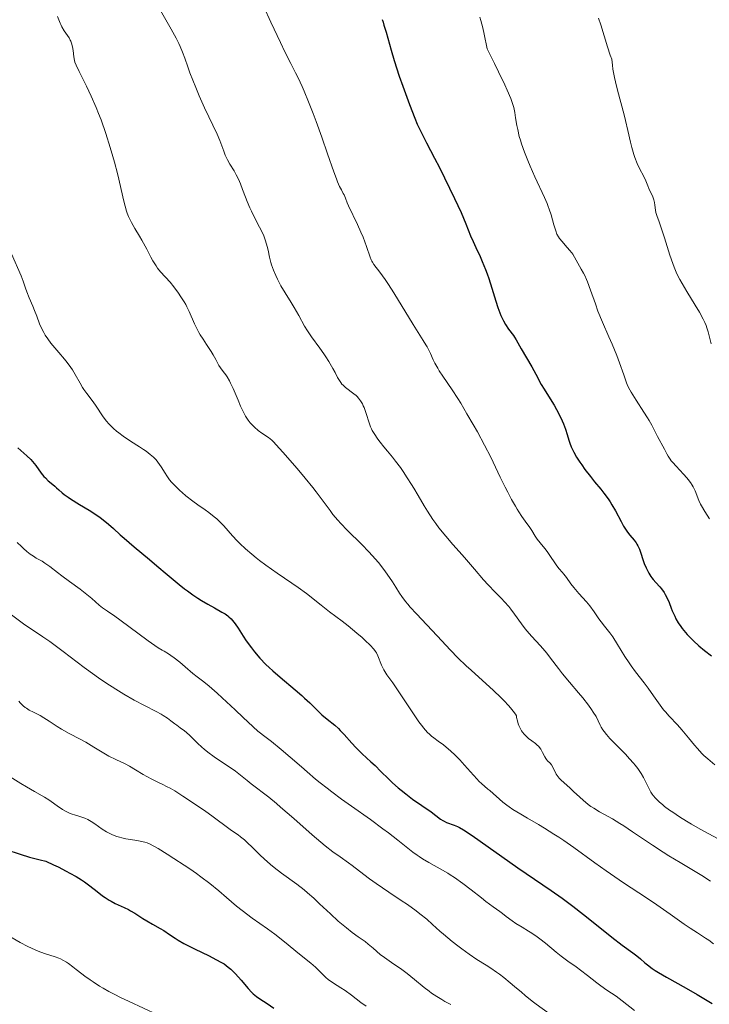
# Model space of a CAD drawing. Units: metres. Extents: x 675141 to 682066, y 4749173 to 4753976.
# Drawn here: x 676027 to 676153, y 4749848 to 4750028 of the extents above; entities that cross this region are included whole.
import ezdxf

# ---------------------------------------------------------------- set-up
doc = ezdxf.new("R2010")
doc.units = ezdxf.units.M
doc.header["$MEASUREMENT"] = 0
doc.layers.add('Relieve y altimetría', color=7, linetype='Continuous', lineweight=0)

msp = doc.modelspace()

# ---------------------------------------------------------------- linework, layer by layer
at = {"layer": 'Relieve y altimetría', "color": 36, "linetype": 'Continuous', "lineweight": 0, "flags": 128}
for points, elevation in [([(676052.42, 4750029.66), (676054.64, 4750025.78), (676055.52, 4750024.15), (676056, 4750023.2), (676056.26, 4750022.62), (676056.71, 4750021.57), (676057.1, 4750020.5), (676057.65, 4750018.89), (676058.03, 4750017.84), (676059.11, 4750015.11), (676059.75, 4750013.6), (676060.72, 4750011.4), (676063.04, 4750006.6), (676063.53, 4750005.41), (676064.23, 4750003.46), (676064.51, 4750002.73), (676064.67, 4750002.39), (676064.92, 4750001.88), (676065.37, 4750001.09), (676066.12, 4749999.88), (676066.53, 4749999.17), (676066.94, 4749998.38), (676067.13, 4749997.95), (676067.32, 4749997.49), (676067.68, 4749996.51), (676068.2, 4749995.07), (676068.49, 4749994.3), (676069, 4749993.1), (676069.29, 4749992.49), (676069.92, 4749991.24), (676070.79, 4749989.58), (676071.18, 4749988.78), (676071.54, 4749988), (676071.69, 4749987.62), (676071.89, 4749987.08), (676072.2, 4749986.04), (676072.35, 4749985.39), (676072.63, 4749984.11), (676072.86, 4749983.16), (676073, 4749982.68), (676073.34, 4749981.71), (676073.75, 4749980.74), (676074.05, 4749980.11), (676074.69, 4749978.87), (676075.47, 4749977.56), (676076.56, 4749975.83), (676077.11, 4749974.92), (676077.94, 4749973.46), (676079.02, 4749971.52), (676079.54, 4749970.65), (676079.79, 4749970.26), (676080.29, 4749969.53), (676081.82, 4749967.48), (676082.56, 4749966.42), (676082.93, 4749965.86), (676083.47, 4749965.01), (676084.2, 4749963.78), (676084.59, 4749963.02), (676085.06, 4749962.12), (676085.29, 4749961.72), (676085.65, 4749961.17), (676085.84, 4749960.92), (676086.06, 4749960.69), (676086.52, 4749960.27), (676088.02, 4749959.14), (676088.43, 4749958.8), (676088.62, 4749958.61), (676088.89, 4749958.32), (676089.27, 4749957.83), (676089.6, 4749957.27), (676089.76, 4749956.95), (676089.91, 4749956.62), (676090.18, 4749955.89), (676090.41, 4749955.15), (676090.69, 4749954.21), (676090.81, 4749953.81), (676091.07, 4749953.09), (676091.25, 4749952.7), (676091.38, 4749952.44), (676091.73, 4749951.9), (676092.45, 4749950.85), (676092.88, 4749950.27), (676093.54, 4749949.43), (676094.17, 4749948.67), (676095.11, 4749947.55), (676095.67, 4749946.84), (676096.56, 4749945.63), (676097.04, 4749944.93), (676097.82, 4749943.78), (676098.61, 4749942.54)], 1440), ([(676071.57, 4750029.86), (676072.87, 4750027.09), (676074.61, 4750023.33), (676075.42, 4750021.65), (676076.5, 4750019.53), (676077.39, 4750017.79), (676077.84, 4750016.87), (676078.56, 4750015.32), (676078.94, 4750014.44), (676079.75, 4750012.49), (676080.57, 4750010.37), (676081.12, 4750008.91), (676082.18, 4750006.02), (676083.22, 4750003.01), (676084.37, 4749999.7), (676084.85, 4749998.43), (676085.06, 4749997.9), (676085.44, 4749997.06), (676085.76, 4749996.42), (676086.1, 4749995.78), (676086.24, 4749995.51), (676086.5, 4749994.92), (676086.84, 4749994.03), (676087.07, 4749993.5), (676088.73, 4749990.1), (676089.34, 4749988.71), (676089.71, 4749987.78), (676090.36, 4749986.04), (676091, 4749984.11), (676091.21, 4749983.61)], 1445), ([(676033.83, 4750028.11), (676034.05, 4750027.49), (676034.29, 4750026.91), (676034.41, 4750026.63), (676034.62, 4750026.23), (676035.06, 4750025.51), (676035.93, 4750024.23), (676036.16, 4750023.8), (676036.27, 4750023.59), (676036.4, 4750023.25), (676036.58, 4750022.57), (676036.7, 4750021.9), (676036.82, 4750020.71), (676036.92, 4750020.09), (676037, 4750019.78), (676037.21, 4750019.24), (676037.79, 4750018.03), (676039.13, 4750015.35), (676039.97, 4750013.55), (676040.87, 4750011.49), (676041.33, 4750010.37), (676041.78, 4750009.19), (676042.65, 4750006.71), (676043.47, 4750004.18), (676043.96, 4750002.52), (676044.27, 4750001.45), (676044.8, 4749999.43), (676045.05, 4749998.38), (676045.47, 4749996.5), (676045.94, 4749994.36), (676046.18, 4749993.42), (676046.44, 4749992.55), (676046.59, 4749992.13), (676046.83, 4749991.54), (676047, 4749991.16), (676047.37, 4749990.42), (676047.98, 4749989.36), (676048.84, 4749987.96), (676049.26, 4749987.24), (676050.16, 4749985.56), (676050.92, 4749984.09), (676051.29, 4749983.41), (676051.84, 4749982.5), (676052.11, 4749982.1), (676052.65, 4749981.41), (676054.42, 4749979.51), (676055.08, 4749978.71), (676055.98, 4749977.5), (676056.4, 4749976.87), (676057, 4749975.92), (676057.27, 4749975.46), (676057.51, 4749975.02), (676057.93, 4749974.17), (676058.9, 4749971.95), (676059.37, 4749970.97), (676059.7, 4749970.35), (676059.94, 4749969.94), (676060.45, 4749969.11), (676061.08, 4749968.16), (676061.92, 4749966.89), (676062.3, 4749966.27)], 1435), ([(676111.07, 4750027.99), (676111.25, 4750027.38), (676111.61, 4750026.03), (676111.88, 4750024.89), (676112.45, 4750022.2), (676113.78, 4750019.52), (676114.51, 4750018.02), (676115.66, 4750015.59), (676116.09, 4750014.62), (676116.73, 4750013.12), (676117.12, 4750012.04), (676117.28, 4750011.49), (676117.47, 4750010.58), (676117.63, 4750009.6)], 1455), ([(676132.8, 4750027.81), (676133.22, 4750026.57), (676134.46, 4750022.56), (676134.95, 4750021.07), (676135.23, 4750020.29), (676135.34, 4750019.23), (676135.44, 4750018.49), (676135.73, 4750016.97), (676135.89, 4750016.19), (676136.27, 4750014.63), (676137.47, 4750010.13), (676137.72, 4750009.12), (676138.15, 4750007.27), (676138.64, 4750005.12), (676138.87, 4750004.17), (676139.23, 4750002.89), (676139.43, 4750002.31), (676139.86, 4750001.25), (676140.3, 4750000.33), (676141.07, 4749998.86), (676141.46, 4749998.04), (676141.83, 4749997.13), (676142.02, 4749996.68), (676142.71, 4749995.15), (676142.91, 4749994.61), (676142.98, 4749994.35), (676143.05, 4749994.09), (676143.13, 4749993.6), (676143.22, 4749992.7), (676143.28, 4749992.3), (676143.33, 4749992.12), (676143.46, 4749991.73), (676143.89, 4749990.59), (676144.22, 4749989.65), (676144.85, 4749987.65), (676145.86, 4749984.48), (676146.38, 4749982.98), (676146.64, 4749982.31), (676147.15, 4749981.09), (676147.69, 4749980), (676148.08, 4749979.29), (676148.95, 4749977.84), (676150.51, 4749975.36)], 1460), ([(676117.63, 4750009.6), (676117.87, 4750008.2), (676118.02, 4750007.43), (676118.31, 4750006.2), (676118.5, 4750005.53), (676118.72, 4750004.82), (676119.24, 4750003.33), (676119.85, 4750001.78), (676120.28, 4750000.75), (676121.15, 4749998.77), (676122.92, 4749995.02), (676123.4, 4749993.93), (676123.6, 4749993.4), (676123.79, 4749992.87), (676124.11, 4749991.85), (676124.61, 4749990.02), (676124.84, 4749989.26), (676124.96, 4749988.92), (676125.2, 4749988.34), (676125.47, 4749987.84), (676125.67, 4749987.54), (676126.12, 4749986.98), (676126.69, 4749986.33), (676127.5, 4749985.41), (676127.89, 4749984.9), (676128.07, 4749984.64), (676128.4, 4749984.1), (676129.31, 4749982.44), (676129.62, 4749981.92), (676130.05, 4749981.19), (676130.27, 4749980.77), (676130.62, 4749980.03), (676130.8, 4749979.61), (676131.36, 4749978.06), (676132.22, 4749975.57), (676132.7, 4749974.24), (676133.52, 4749972.25), (676134.7, 4749969.56), (676135.29, 4749968.2), (676136.13, 4749966.13), (676136.63, 4749964.81), (676137.43, 4749962.6), (676137.92, 4749961.13), (676138.18, 4749960.51), (676138.52, 4749959.83), (676138.75, 4749959.44), (676139.66, 4749957.99), (676141.1, 4749955.8), (676141.76, 4749954.75), (676142.05, 4749954.27), (676142.53, 4749953.41), (676143.56, 4749951.35), (676144.85, 4749949.04), (676145.27, 4749948.17), (676145.53, 4749947.7), (676145.88, 4749947.18), (676146.1, 4749946.89), (676146.37, 4749946.57), (676146.98, 4749945.89), (676148.33, 4749944.45), (676148.93, 4749943.79), (676149.19, 4749943.49), (676149.61, 4749942.94), (676149.95, 4749942.44), (676150.13, 4749942.11), (676150.46, 4749941.42), (676151.18, 4749939.61), (676151.48, 4749938.95), (676151.65, 4749938.62), (676152.22, 4749937.64), (676153.08, 4749936.3)], 1455), ([(676025.43, 4749984.74), (676027.17, 4749980.69), (676027.52, 4749979.7), (676027.94, 4749978.44), (676028.18, 4749977.77), (676028.62, 4749976.68), (676029.28, 4749975.14), (676029.59, 4749974.39), (676030.01, 4749973.3), (676030.54, 4749971.93), (676030.84, 4749971.26), (676031.31, 4749970.35), (676031.58, 4749969.88), (676032.05, 4749969.15), (676032.62, 4749968.38), (676032.94, 4749967.97), (676034.04, 4749966.66), (676035.08, 4749965.44), (676035.58, 4749964.83), (676036.26, 4749963.92), (676036.56, 4749963.49), (676037.07, 4749962.64), (676037.96, 4749961.05), (676038.41, 4749960.29), (676038.66, 4749959.92), (676039.19, 4749959.18), (676040.34, 4749957.66), (676040.91, 4749956.85), (676042.05, 4749955.11), (676042.73, 4749954.19), (676043.26, 4749953.56), (676043.56, 4749953.25), (676044.06, 4749952.78), (676044.61, 4749952.3), (676045.01, 4749951.99), (676045.85, 4749951.37), (676047.16, 4749950.48), (676048.83, 4749949.41), (676049.55, 4749948.94), (676050.02, 4749948.62), (676050.78, 4749948.06), (676051.36, 4749947.57), (676051.67, 4749947.25), (676051.86, 4749947.04), (676052.2, 4749946.61)], 1430), ([(676091.21, 4749983.61), (676091.32, 4749983.39), (676091.44, 4749983.17), (676091.71, 4749982.76), (676092.8, 4749981.36), (676093.78, 4749980.01), (676094.36, 4749979.14), (676095.36, 4749977.57), (676098.9, 4749971.78), (676100.74, 4749968.9), (676101.22, 4749968.09), (676101.44, 4749967.7), (676102.04, 4749966.47), (676102.57, 4749965.34), (676102.87, 4749964.75), (676103.38, 4749963.83), (676103.67, 4749963.35), (676104.34, 4749962.33), (676106.01, 4749959.85), (676107.03, 4749958.28), (676107.58, 4749957.4), (676108.73, 4749955.49), (676109.89, 4749953.5), (676110.64, 4749952.18), (676111.96, 4749949.75), (676113.08, 4749947.55), (676114.83, 4749943.88), (676115.71, 4749942.09), (676116.18, 4749941.17), (676116.9, 4749939.82), (676117.6, 4749938.58), (676117.92, 4749938.03), (676118.23, 4749937.53), (676118.79, 4749936.69), (676119.71, 4749935.43), (676120.1, 4749934.9), (676120.6, 4749934.11), (676121.23, 4749933.08), (676121.56, 4749932.58), (676122.12, 4749931.86), (676122.96, 4749930.85), (676123.38, 4749930.3), (676124.02, 4749929.39), (676124.8, 4749928.2), (676125.15, 4749927.7), (676125.61, 4749927.13), (676126.16, 4749926.51), (676126.44, 4749926.17), (676126.92, 4749925.52), (676127.73, 4749924.4), (676128.26, 4749923.74), (676129.21, 4749922.65), (676130.58, 4749921.11), (676131.21, 4749920.36), (676132.01, 4749919.29), (676132.88, 4749918.02), (676133.28, 4749917.45), (676133.92, 4749916.65), (676134.86, 4749915.45), (676135.39, 4749914.7), (676136.28, 4749913.29), (676137.64, 4749911.09), (676138.38, 4749909.96), (676138.78, 4749909.41), (676139.58, 4749908.33), (676141.17, 4749906.29), (676141.9, 4749905.32), (676142.88, 4749903.92), (676144.09, 4749902.18), (676144.71, 4749901.36), (676145.04, 4749900.97), (676145.75, 4749900.2), (676147.26, 4749898.6), (676148.06, 4749897.72), (676149.28, 4749896.24), (676150.36, 4749894.89), (676150.89, 4749894.26), (676151.67, 4749893.4), (676152.05, 4749893.02), (676152.78, 4749892.37), (676154.1, 4749891.28)], 1445), ([(676150.51, 4749975.36), (676151.28, 4749974.07), (676151.96, 4749972.8), (676152.24, 4749972.19), (676152.49, 4749971.6), (676152.62, 4749971.22), (676152.86, 4749970.48), (676153.05, 4749969.75), (676153.4, 4749968.28)], 1460), ([(676062.3, 4749966.27), (676062.79, 4749965.38), (676063.36, 4749964.32), (676063.65, 4749963.85), (676064.13, 4749963.22), (676064.61, 4749962.6), (676064.87, 4749962.22), (676065.28, 4749961.52), (676065.49, 4749961.09), (676065.94, 4749960.12), (676066.86, 4749957.94), (676067.32, 4749956.88), (676067.93, 4749955.63), (676068.24, 4749955.07), (676068.73, 4749954.31), (676069.08, 4749953.84), (676069.27, 4749953.62), (676069.56, 4749953.31), (676069.87, 4749953.01), (676070.53, 4749952.45), (676071.2, 4749951.95), (676072.4, 4749951.12), (676073.01, 4749950.66), (676073.31, 4749950.38), (676073.85, 4749949.83), (676075.07, 4749948.47), (676077.68, 4749945.45), (676079.15, 4749943.7), (676080.54, 4749941.99), (676081.16, 4749941.21), (676081.7, 4749940.5), (676082.62, 4749939.23), (676083.68, 4749937.77), (676084.21, 4749937.08), (676085.11, 4749936.01), (676085.64, 4749935.44), (676086.83, 4749934.23), (676089.48, 4749931.61), (676090.78, 4749930.26), (676091.39, 4749929.58), (676092.53, 4749928.26), (676093.53, 4749926.99), (676094.12, 4749926.18), (676095.12, 4749924.73), (676095.71, 4749923.8), (676096.41, 4749922.66), (676096.8, 4749922.08), (676097.47, 4749921.16), (676097.89, 4749920.65), (676098.36, 4749920.1), (676099.47, 4749918.89), (676103.29, 4749914.88), (676105.73, 4749912.27), (676107.06, 4749910.89), (676108.6, 4749909.39), (676109.48, 4749908.58), (676113.56, 4749904.9), (676114.91, 4749903.62), (676115.55, 4749902.98), (676116.33, 4749902.15), (676116.68, 4749901.74), (676117.17, 4749901.14), (676117.59, 4749900.56), (676117.77, 4749900.28), (676117.82, 4749899.95), (676117.95, 4749899.35), (676118.11, 4749898.81), (676118.23, 4749898.48), (676118.5, 4749897.9), (676118.71, 4749897.52), (676118.87, 4749897.29), (676119.18, 4749896.88), (676119.35, 4749896.7), (676119.67, 4749896.39), (676119.99, 4749896.12), (676120.59, 4749895.69), (676121.27, 4749895.18), (676121.54, 4749894.96), (676121.85, 4749894.64), (676121.99, 4749894.48), (676122.22, 4749894.14), (676122.54, 4749893.55), (676122.95, 4749892.76), (676123.16, 4749892.43), (676123.27, 4749892.29), (676123.49, 4749892.06), (676123.94, 4749891.6), (676124.18, 4749891.28), (676124.54, 4749890.62), (676125.08, 4749889.59), (676125.4, 4749889.1), (676125.57, 4749888.88), (676125.95, 4749888.48), (676127.53, 4749887.08), (676128.25, 4749886.41), (676129.36, 4749885.38), (676129.96, 4749884.84), (676130.92, 4749884.06), (676131.41, 4749883.7), (676131.92, 4749883.35), (676132.97, 4749882.72)], 1435), ([(676052.2, 4749946.61), (676052.77, 4749945.78), (676053.49, 4749944.64), (676053.83, 4749944.11), (676054.32, 4749943.42), (676054.67, 4749942.99), (676054.92, 4749942.71), (676055.5, 4749942.11), (676056.21, 4749941.44), (676056.62, 4749941.07), (676057.32, 4749940.48), (676058.55, 4749939.53), (676059.5, 4749938.86), (676060.85, 4749937.92), (676061.52, 4749937.42), (676062.51, 4749936.65), (676062.97, 4749936.25), (676063.41, 4749935.84), (676064.23, 4749934.99), (676065.82, 4749933.19), (676066.69, 4749932.25), (676067.17, 4749931.76), (676068.22, 4749930.78), (676069.36, 4749929.79), (676070.18, 4749929.12), (676070.75, 4749928.68), (676071.92, 4749927.79), (676073.99, 4749926.34), (676076.66, 4749924.53), (676077.85, 4749923.71), (676079.35, 4749922.6), (676082.04, 4749920.48), (676083.61, 4749919.3), (676085.88, 4749917.58), (676087.01, 4749916.69), (676088.59, 4749915.37), (676089.54, 4749914.55), (676090.1, 4749914.04), (676091.02, 4749913.16), (676091.71, 4749912.43), (676092.01, 4749912.03), (676092.17, 4749911.77), (676092.44, 4749911.21), (676093.11, 4749909.54), (676093.39, 4749908.94), (676093.54, 4749908.64), (676093.71, 4749908.36), (676094.09, 4749907.78), (676095.16, 4749906.28), (676095.91, 4749905.18), (676098.92, 4749900.61), (676099.93, 4749899.16), (676100.4, 4749898.54), (676100.82, 4749898), (676101.08, 4749897.69), (676101.56, 4749897.17), (676101.79, 4749896.95), (676102.22, 4749896.57), (676102.64, 4749896.25), (676103.48, 4749895.65), (676104.42, 4749894.95), (676104.93, 4749894.54), (676105.73, 4749893.86), (676106.56, 4749893.08), (676106.99, 4749892.66), (676107.42, 4749892.21), (676108.28, 4749891.26), (676109.9, 4749889.43), (676110.6, 4749888.66), (676110.91, 4749888.34), (676111.46, 4749887.8), (676111.95, 4749887.38), (676112.57, 4749886.87), (676112.89, 4749886.61), (676115.28, 4749884.49), (676116.03, 4749883.9), (676116.44, 4749883.6), (676117.15, 4749883.12), (676118.57, 4749882.26), (676119.81, 4749881.54), (676121.8, 4749880.38), (676122.89, 4749879.72), (676124.63, 4749878.64), (676125.52, 4749878.06), (676126.43, 4749877.45), (676128.27, 4749876.16), (676132.13, 4749873.37), (676134.18, 4749871.92), (676137.39, 4749869.74), (676141.58, 4749866.97), (676143.47, 4749865.7), (676145.91, 4749864.02), (676148.48, 4749862.18), (676149.54, 4749861.45), (676150.9, 4749860.56), (676152.38, 4749859.64), (676153, 4749859.23), (676153.83, 4749858.6)], 1430), ([(676098.61, 4749942.54), (676099, 4749941.88), (676099.79, 4749940.53), (676100.89, 4749938.65), (676101.48, 4749937.68), (676102.46, 4749936.18), (676103.01, 4749935.42), (676103.59, 4749934.64), (676104.85, 4749933.1), (676106.16, 4749931.58), (676107.85, 4749929.68), (676108.62, 4749928.8), (676110.1, 4749927.07), (676111.76, 4749925.11), (676112.58, 4749924.21), (676113.88, 4749922.88), (676115.06, 4749921.71), (676115.62, 4749921.12), (676116.41, 4749920.23), (676116.77, 4749919.78), (676117.43, 4749918.87), (676118.69, 4749917.05), (676119.36, 4749916.15), (676119.73, 4749915.71), (676120.51, 4749914.82), (676122.16, 4749913.06), (676122.95, 4749912.17), (676123.33, 4749911.72), (676124.04, 4749910.8), (676125.46, 4749908.9), (676126.21, 4749907.93), (676127.46, 4749906.43), (676129.16, 4749904.45), (676129.95, 4749903.52), (676130.96, 4749902.21), (676131.52, 4749901.43), (676131.84, 4749900.95), (676132.35, 4749900.11), (676132.75, 4749899.36), (676133.13, 4749898.57), (676133.31, 4749898.2), (676133.61, 4749897.68), (676133.82, 4749897.38), (676134.25, 4749896.83), (676134.87, 4749896.14), (676135.26, 4749895.72), (676136.22, 4749894.75), (676137.71, 4749893.23), (676138.47, 4749892.42), (676139.18, 4749891.61), (676139.52, 4749891.21), (676139.97, 4749890.63), (676140.37, 4749890.06), (676140.6, 4749889.7), (676141.01, 4749889.01), (676141.35, 4749888.35), (676141.74, 4749887.54), (676141.93, 4749887.15), (676142.38, 4749886.33), (676142.63, 4749885.95), (676142.82, 4749885.7), (676143.22, 4749885.21), (676143.44, 4749884.98), (676143.93, 4749884.5), (676144.48, 4749884.03), (676144.89, 4749883.7), (676145.8, 4749883.03), (676146.37, 4749882.63), (676147.61, 4749881.81), (676148.92, 4749880.99), (676149.79, 4749880.46), (676151.42, 4749879.51), (676152.98, 4749878.67), (676154.7, 4749877.75)], 1440), ([(676026.44, 4749931.95), (676027.22, 4749931.2), (676027.62, 4749930.83), (676028.23, 4749930.3), (676028.83, 4749929.82), (676029.12, 4749929.61), (676029.4, 4749929.42)], 1420), ([(676029.4, 4749929.42), (676029.94, 4749929.1), (676030.99, 4749928.51), (676031.53, 4749928.18), (676032.41, 4749927.54), (676033.8, 4749926.47), (676034.62, 4749925.85), (676036, 4749924.84), (676037.95, 4749923.42), (676038.87, 4749922.71), (676040.09, 4749921.7), (676041.47, 4749920.5), (676042.08, 4749920), (676042.95, 4749919.37), (676044.32, 4749918.46), (676045.22, 4749917.83), (676050.39, 4749913.95), (676051.62, 4749913.11), (676052.25, 4749912.72), (676052.99, 4749912.29), (676053.35, 4749912.07), (676054.12, 4749911.58), (676054.53, 4749911.3), (676055.17, 4749910.84), (676056.17, 4749910.06), (676057.18, 4749909.19), (676058.59, 4749907.98), (676059.34, 4749907.39), (676060.58, 4749906.47), (676061.58, 4749905.66), (676063.02, 4749904.41), (676063.95, 4749903.57), (676066.33, 4749901.38), (676067.81, 4749899.98), (676070.44, 4749897.47), (676071.98, 4749896.32), (676072.94, 4749895.58), (676074.71, 4749894.13), (676076.36, 4749892.73), (676078.44, 4749890.91), (676079.47, 4749890.02), (676081.05, 4749888.68), (676081.86, 4749888.02), (676083.14, 4749887.01), (676084.01, 4749886.35), (676085.8, 4749885.02), (676087.6, 4749883.73), (676091.07, 4749881.28), (676093.36, 4749879.62), (676094.37, 4749878.87), (676096.1, 4749877.52), (676098.82, 4749875.36), (676099.61, 4749874.78), (676099.99, 4749874.52), (676100.57, 4749874.14), (676101.75, 4749873.46), (676104.28, 4749872.07), (676105.2, 4749871.51), (676105.68, 4749871.2), (676106.42, 4749870.7), (676107.96, 4749869.59), (676109.5, 4749868.42), (676111.36, 4749866.96), (676112.16, 4749866.34), (676113.54, 4749865.32), (676114.74, 4749864.49), (676115.22, 4749864.15), (676115.93, 4749863.6), (676117.02, 4749862.76), (676117.67, 4749862.32), (676118.81, 4749861.61), (676119.97, 4749860.91), (676120.59, 4749860.51), (676121.56, 4749859.85), (676122.06, 4749859.48), (676123.07, 4749858.69), (676125.05, 4749857.06), (676125.96, 4749856.33), (676127.19, 4749855.41), (676128.71, 4749854.35), (676129.49, 4749853.78), (676130.76, 4749852.81), (676132.46, 4749851.47), (676133.25, 4749850.88), (676134.33, 4749850.13), (676136, 4749848.98), (676137.15, 4749848.13), (676139.4, 4749846.39)], 1420), ([(676022.47, 4749920.83), (676027.85, 4749916.92), (676029.22, 4749916), (676031.15, 4749914.71), (676032.41, 4749913.82), (676034.85, 4749911.99), (676038.7, 4749909.11), (676040.64, 4749907.7), (676041.56, 4749907.05), (676043.32, 4749905.86), (676044.95, 4749904.82), (676045.97, 4749904.2), (676047.86, 4749903.12), (676049.74, 4749902.13), (676051.88, 4749901.06), (676052.78, 4749900.57), (676053.18, 4749900.32), (676053.92, 4749899.83), (676054.56, 4749899.36), (676055.29, 4749898.79), (676055.62, 4749898.54), (676056.27, 4749898.07), (676057.05, 4749897.53), (676057.43, 4749897.22), (676058.03, 4749896.65), (676058.92, 4749895.74), (676059.43, 4749895.24), (676060.2, 4749894.54), (676060.63, 4749894.19), (676061.33, 4749893.63), (676062.5, 4749892.76), (676063.83, 4749891.85), (676065.59, 4749890.67), (676066.36, 4749890.13), (676067.3, 4749889.41), (676068.5, 4749888.43), (676069.23, 4749887.85), (676072.46, 4749885.36), (676073.86, 4749884.22), (676074.61, 4749883.59), (676077.04, 4749881.47), (676080.41, 4749878.5), (676082.02, 4749877.14), (676082.79, 4749876.52), (676084.22, 4749875.42), (676085.52, 4749874.46), (676087.04, 4749873.37), (676087.71, 4749872.89), (676089.05, 4749871.88), (676090.92, 4749870.45), (676092.12, 4749869.59), (676094.42, 4749868.05), (676096.7, 4749866.52), (676097.83, 4749865.75), (676099.41, 4749864.62), (676100.11, 4749864.09), (676101.36, 4749863.07), (676102.45, 4749862.12), (676103.78, 4749860.91), (676104.44, 4749860.32), (676106, 4749859.01), (676107.06, 4749858.18), (676107.77, 4749857.65), (676109.13, 4749856.67)], 1415), ([(676026.73, 4749902.94), (676027, 4749902.63), (676027.54, 4749902.08), (676027.88, 4749901.8), (676028.12, 4749901.63), (676028.66, 4749901.32), (676029.43, 4749900.92), (676030.65, 4749900.3), (676031.3, 4749899.92), (676032.29, 4749899.28), (676033.74, 4749898.31), (676034.56, 4749897.8), (676035.96, 4749897.04), (676037.98, 4749895.97), (676038.99, 4749895.42), (676040.45, 4749894.55), (676042.29, 4749893.42), (676043.18, 4749892.91), (676044.49, 4749892.25), (676046.17, 4749891.46), (676046.97, 4749891.06), (676048.11, 4749890.4), (676049.52, 4749889.54), (676050.17, 4749889.15), (676051.1, 4749888.67), (676052.32, 4749888.09), (676052.97, 4749887.78), (676053.91, 4749887.3), (676054.42, 4749887.02), (676055.27, 4749886.52), (676056.76, 4749885.6), (676058.52, 4749884.44), (676060.95, 4749882.78), (676062.03, 4749882), (676065.38, 4749879.49), (676066, 4749879.07), (676066.86, 4749878.48), (676067.31, 4749878.15), (676068.03, 4749877.57), (676068.4, 4749877.24), (676069.64, 4749876.04), (676070.91, 4749874.78), (676071.62, 4749874.11), (676072.79, 4749873.08), (676073.43, 4749872.56), (676074.79, 4749871.52), (676077.6, 4749869.46), (676078.93, 4749868.43), (676079.55, 4749867.92), (676080.71, 4749866.91), (676081.78, 4749865.91), (676083.11, 4749864.64), (676083.76, 4749864.03), (676085.18, 4749862.75), (676086.09, 4749861.97), (676086.67, 4749861.5), (676087.75, 4749860.65), (676088.82, 4749859.88), (676090.08, 4749858.98), (676090.67, 4749858.53), (676091.56, 4749857.77), (676092.87, 4749856.65), (676093.63, 4749856.05), (676094.93, 4749855.14), (676096.82, 4749853.86), (676097.77, 4749853.17), (676099.13, 4749852.08), (676100.9, 4749850.6), (676101.8, 4749849.9), (676102.27, 4749849.57), (676103.2, 4749848.95), (676104.12, 4749848.39), (676104.7, 4749848.06), (676105.77, 4749847.49)], 1410), ([(676025.18, 4749889.12), (676027.12, 4749887.89), (676028.12, 4749887.27), (676029.63, 4749886.4), (676031.46, 4749885.37), (676032.22, 4749884.92), (676033.09, 4749884.32), (676034.01, 4749883.61), (676034.48, 4749883.29), (676034.74, 4749883.13), (676035.31, 4749882.82), (676035.92, 4749882.54), (676036.33, 4749882.37), (676037.14, 4749882.07), (676037.71, 4749881.89), (676038.44, 4749881.66), (676038.81, 4749881.53), (676039.38, 4749881.28), (676039.67, 4749881.12), (676039.98, 4749880.93), (676040.63, 4749880.49), (676042.02, 4749879.51), (676042.76, 4749879.05), (676043.13, 4749878.85), (676043.88, 4749878.49), (676044.66, 4749878.2), (676045.19, 4749878.05), (676045.56, 4749877.95), (676046.3, 4749877.8), (676047.16, 4749877.65), (676048.34, 4749877.47), (676048.93, 4749877.37), (676049.8, 4749877.15), (676050.23, 4749877.01), (676050.64, 4749876.85), (676051.46, 4749876.45), (676052.26, 4749875.98)], 1405), ([(676132.97, 4749882.72), (676135.33, 4749881.4), (676136.7, 4749880.6), (676137.44, 4749880.13), (676139.04, 4749879.07), (676142.65, 4749876.63), (676144.64, 4749875.34), (676145.67, 4749874.69), (676147.76, 4749873.42), (676151.68, 4749871.06), (676153.28, 4749870.02)], 1435), ([(676052.26, 4749875.98), (676053.86, 4749874.94), (676055.11, 4749874.16), (676056.98, 4749872.98), (676058.05, 4749872.26), (676059.22, 4749871.44), (676060.04, 4749870.85), (676061.67, 4749869.61), (676063.35, 4749868.25), (676064.75, 4749867.04), (676066.54, 4749865.49), (676067.58, 4749864.66), (676069.46, 4749863.27), (676072.24, 4749861.29), (676073.58, 4749860.32), (676075.33, 4749858.95), (676078.09, 4749856.68), (676080.16, 4749855.07), (676081.02, 4749854.33), (676081.8, 4749853.54), (676082.49, 4749852.83), (676082.84, 4749852.49), (676083.39, 4749852.01), (676083.69, 4749851.79), (676084.31, 4749851.37), (676085.68, 4749850.54), (676086.42, 4749850.06), (676087.6, 4749849.19), (676089.33, 4749847.87), (676090.29, 4749847.19)], 1405), ([(676023.63, 4749860.75), (676027, 4749858.81), (676028.39, 4749858.07), (676029.05, 4749857.76), (676030.31, 4749857.24), (676031.47, 4749856.82), (676033.41, 4749856.19), (676034.08, 4749855.94), (676034.38, 4749855.82), (676034.82, 4749855.61), (676035.47, 4749855.23), (676035.82, 4749854.99), (676036.62, 4749854.4), (676037.24, 4749853.9), (676038.24, 4749853.12), (676038.81, 4749852.68), (676039.78, 4749851.98), (676040.32, 4749851.62), (676041.52, 4749850.85), (676042.17, 4749850.46), (676043.24, 4749849.86), (676044.41, 4749849.25), (676045.23, 4749848.84), (676046.96, 4749848.02), (676052.2, 4749845.62)], 1395), ([(676109.13, 4749856.67), (676110.54, 4749855.74), (676112.27, 4749854.66), (676113.08, 4749854.13), (676114.14, 4749853.41), (676114.67, 4749853.03), (676115.45, 4749852.43), (676116.64, 4749851.47), (676117.45, 4749850.76), (676118.68, 4749849.71), (676119.39, 4749849.11), (676120.66, 4749848.11), (676121.4, 4749847.55), (676124, 4749845.66)], 1415)]:
    msp.add_lwpolyline(points, dxfattribs=dict(at, elevation=elevation))
at = {"layer": 'Relieve y altimetría', "color": 36, "linetype": 'Continuous', "lineweight": 30, "flags": 128}
for points, elevation in [([(676093.22, 4750027.55), (676093.38, 4750027.1), (676093.55, 4750026.55), (676093.93, 4750025.24), (676094.86, 4750021.94), (676095.42, 4750020.08), (676096.35, 4750017.21), (676097, 4750015.35), (676098.21, 4750012.03), (676099.19, 4750009.51), (676099.65, 4750008.44), (676100.4, 4750006.83), (676101.32, 4750005.04)], 1450), ([(676101.32, 4750005.04), (676102.82, 4750002.19), (676103.68, 4750000.52), (676105.56, 4749996.75), (676106.47, 4749994.84), (676107.65, 4749992.26), (676108.52, 4749990.21), (676109.4, 4749988.02), (676109.86, 4749986.98), (676110.37, 4749985.88), (676111.14, 4749984.24), (676111.54, 4749983.34), (676112.15, 4749981.86), (676112.45, 4749981.06), (676112.74, 4749980.21), (676113.31, 4749978.43), (676114.04, 4749976.05), (676114.4, 4749974.93), (676114.77, 4749973.91), (676114.95, 4749973.45), (676115.23, 4749972.82), (676115.42, 4749972.45), (676115.79, 4749971.78), (676116.33, 4749970.97), (676117.25, 4749969.76), (676117.44, 4749969.49), (676117.76, 4749968.98), (676118.63, 4749967.35), (676120.58, 4749964.04), (676121.32, 4749962.7), (676122.33, 4749960.86), (676122.84, 4749959.96), (676123.63, 4749958.69), (676124.66, 4749957.06), (676125.14, 4749956.24), (676125.79, 4749954.98), (676126.17, 4749954.16), (676126.39, 4749953.63), (676126.77, 4749952.65), (676127.07, 4749951.71), (676127.38, 4749950.64), (676127.55, 4749950.13), (676127.82, 4749949.43), (676127.99, 4749949.06), (676128.28, 4749948.48), (676128.8, 4749947.54), (676129.39, 4749946.62), (676129.73, 4749946.12), (676130.3, 4749945.32), (676131.31, 4749944), (676132.09, 4749943.04), (676133.2, 4749941.68), (676133.76, 4749940.97), (676134.55, 4749939.9), (676134.92, 4749939.36), (676135.26, 4749938.81), (676135.88, 4749937.75), (676136.92, 4749935.77), (676137.39, 4749934.92), (676137.63, 4749934.54), (676138.09, 4749933.86), (676138.53, 4749933.29), (676139.29, 4749932.38), (676139.66, 4749931.9), (676139.81, 4749931.67), (676140, 4749931.32), (676140.27, 4749930.7), (676141.16, 4749928.13), (676141.5, 4749927.32), (676141.68, 4749926.92), (676142, 4749926.33), (676142.37, 4749925.75), (676142.58, 4749925.47), (676142.81, 4749925.19), (676143.3, 4749924.63), (676143.99, 4749923.87), (676144.33, 4749923.46), (676144.79, 4749922.82), (676145, 4749922.47), (676145.37, 4749921.74), (676145.7, 4749920.97), (676146.1, 4749919.94), (676146.3, 4749919.44), (676146.73, 4749918.47), (676146.97, 4749918), (676147.37, 4749917.29), (676147.84, 4749916.59), (676148.11, 4749916.23), (676148.39, 4749915.87), (676149.03, 4749915.13), (676149.72, 4749914.41), (676150.19, 4749913.94), (676151.16, 4749913.07), (676152.2, 4749912.22), (676153.49, 4749911.23)], 1450), ([(676026.59, 4749949.24), (676028.22, 4749947.81), (676028.94, 4749947.1), (676029.27, 4749946.74), (676029.85, 4749946.02), (676030.85, 4749944.64), (676031.34, 4749944.02), (676031.6, 4749943.74), (676032.13, 4749943.23), (676032.66, 4749942.78), (676033.34, 4749942.23), (676033.65, 4749941.97), (676034.08, 4749941.59), (676034.69, 4749941.04), (676035.06, 4749940.74), (676035.76, 4749940.22), (676036.2, 4749939.92), (676037.87, 4749938.88), (676039.59, 4749937.84), (676040.45, 4749937.3), (676041.65, 4749936.49), (676042.19, 4749936.09), (676043.15, 4749935.31), (676044.05, 4749934.51), (676045.29, 4749933.36), (676046, 4749932.72), (676047.87, 4749931.13), (676050.66, 4749928.83), (676052.02, 4749927.7), (676053.87, 4749926.12), (676056.06, 4749924.27), (676057.08, 4749923.46), (676057.58, 4749923.08), (676058.57, 4749922.38), (676059.52, 4749921.74), (676060.14, 4749921.36), (676061.31, 4749920.66), (676062.52, 4749919.99), (676063.9, 4749919.23), (676064.48, 4749918.88), (676064.97, 4749918.53), (676065.19, 4749918.35), (676065.6, 4749917.98), (676065.85, 4749917.71), (676066.32, 4749917.1), (676066.87, 4749916.26), (676067.77, 4749914.83), (676068.35, 4749913.96), (676069.32, 4749912.66), (676069.89, 4749911.95), (676070.85, 4749910.83), (676071.95, 4749909.67), (676072.56, 4749909.08), (676073.2, 4749908.48), (676074.56, 4749907.3), (676077.28, 4749905.03), (676078.49, 4749903.99), (676079.03, 4749903.51), (676079.97, 4749902.62), (676081.5, 4749901.11), (676082.18, 4749900.47), (676083.18, 4749899.63), (676084.53, 4749898.54), (676085.21, 4749897.93), (676085.55, 4749897.59), (676086.24, 4749896.86), (676087.66, 4749895.27), (676088.41, 4749894.46), (676089.58, 4749893.31), (676091.17, 4749891.86), (676091.93, 4749891.15), (676093, 4749890.1), (676094.4, 4749888.72), (676095.13, 4749888.02), (676096.16, 4749887.1), (676096.7, 4749886.64), (676097.52, 4749885.97), (676098.78, 4749885.02), (676102.21, 4749882.69), (676103.02, 4749882.06), (676103.91, 4749881.37), (676104.33, 4749881.1)], 1425), ([(676104.33, 4749881.1), (676104.55, 4749880.98), (676104.99, 4749880.78), (676106.36, 4749880.3), (676107, 4749880.03), (676107.37, 4749879.84), (676108.09, 4749879.41), (676109.67, 4749878.37), (676118.06, 4749872.49), (676124.15, 4749868.34), (676126.13, 4749866.94), (676127.12, 4749866.21), (676128.11, 4749865.47), (676130.05, 4749863.96), (676133.65, 4749861.06), (676135.21, 4749859.82), (676137.15, 4749858.35), (676139.07, 4749856.94), (676139.81, 4749856.37), (676140.45, 4749855.83), (676141.28, 4749855.11), (676141.76, 4749854.72), (676142.64, 4749854.08), (676143.18, 4749853.72), (676143.8, 4749853.34), (676145.25, 4749852.49), (676148.83, 4749850.47), (676150.83, 4749849.33), (676153.59, 4749847.68)], 1425), ([(676024.37, 4749875.85), (676026.97, 4749874.97), (676028.68, 4749874.45), (676030.62, 4749873.92), (676031.67, 4749873.68), (676033.08, 4749873.03), (676033.93, 4749872.63), (676035.42, 4749871.87), (676036.08, 4749871.52), (676037.23, 4749870.87), (676038.19, 4749870.27), (676038.75, 4749869.89), (676039.72, 4749869.2), (676041.05, 4749868.17), (676042.06, 4749867.38), (676042.53, 4749867.03), (676043.25, 4749866.56), (676043.62, 4749866.35), (676044.39, 4749865.97), (676045.99, 4749865.24), (676046.79, 4749864.84), (676047.18, 4749864.63), (676047.94, 4749864.17), (676049.42, 4749863.21), (676050.14, 4749862.76), (676051.21, 4749862.15), (676052.6, 4749861.39), (676053.28, 4749860.99)], 1400), ([(676053.28, 4749860.99), (676054.3, 4749860.3), (676055.33, 4749859.61), (676055.92, 4749859.23), (676056.96, 4749858.63), (676057.56, 4749858.32), (676058.86, 4749857.67), (676061.59, 4749856.36), (676062.81, 4749855.74), (676063.83, 4749855.17), (676064.28, 4749854.89), (676065.06, 4749854.33), (676065.53, 4749853.94), (676065.83, 4749853.67), (676066.4, 4749853.08), (676067.39, 4749851.94), (676068.68, 4749850.38), (676069.31, 4749849.71), (676069.61, 4749849.42), (676070.21, 4749848.93), (676070.81, 4749848.51), (676072.17, 4749847.65), (676073.4, 4749846.82)], 1400)]:
    msp.add_lwpolyline(points, dxfattribs=dict(at, elevation=elevation))

doc.saveas('drawing.dxf')
